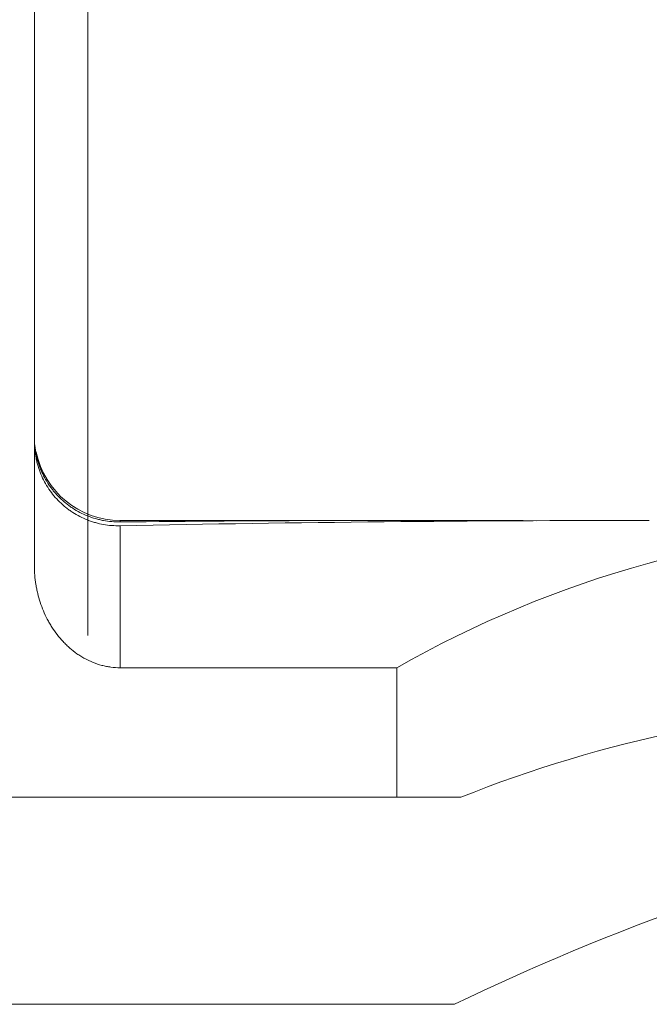
# Model space of a CAD drawing. Units: millimetres. Extents: x -101 to 70, y -58 to 40.
# Drawn here: x 19 to 30, y -18 to 0 of the extents above; entities that cross this region are included whole.
import ezdxf

# ---------------------------------------------------------------- set-up
doc = ezdxf.new("R2010")
doc.units = ezdxf.units.MM
for name, color, linetype in [('1', 4, 'Continuous'), ('2', 7, 'Continuous'), ('SK2', 7, 'Continuous')]:
    doc.layers.add(name, color=color, linetype=linetype)
doc.styles.add('iso_b_vert', font='simplex.shx')
doc.dimstyles.get("Standard").update_dxf_attribs({"dimtxt": 0.18, "dimasz": 0.18, "dimexe": 0.18, "dimexo": 0.0625, "dimgap": 0.09, "dimtad": 1, "dimzin": 0, "dimdsep": 52, "dimtxsty": 'Standard', "dimcen": 0.09, "dimadec": 0, "dimazin": 0, "dimtfac": 1, "dimtdec": 4, "dimtofl": 0, "dimtmove": 0, "dimatfit": 3, "dimfxl": 1, "dimtolj": 1, "dimtzin": 0, "dimarcsym": 0})

# ---------------------------------------------------------------- blocks, each defined once
blk = doc.blocks.new('_U0')
at = {"layer": '2', "lineweight": 13}
for p, q in [((0, 14.05), (0, 29.7125)), ((40, -11.45), (40, 29.7125)), ((0, 27.7125), (40, 27.7125))]:
    blk.add_line(p, q, dxfattribs=at)
at = {"layer": '2', "lineweight": 18}
for points in [[(0, 27.7125), (3.499998, 28.173284), (3.500002, 27.251716)], [(40, 27.7125), (36.500002, 27.251716), (36.499998, 28.173284)]]:
    blk.add_solid(points, dxfattribs=at)
at = {"layer": '2', "lineweight": 18, "insert": (17.910767, 28.745134), "char_height": 3.5, "attachment_point": 7, "line_spacing_factor": 1.084337, "style": 'iso_b_vert'}
blk.add_mtext('\\W0.7361;40', dxfattribs=at)
blk = doc.blocks.new('_U1')
at = {"layer": '2', "lineweight": 13}
for p, q in [((20, -11.45), (20, 22.7125)), ((40, -11.45), (40, 22.7125)), ((20, 20.7125), (40, 20.7125))]:
    blk.add_line(p, q, dxfattribs=at)
at = {"layer": '2', "lineweight": 18}
for points in [[(20, 20.7125), (23.499998, 21.173284), (23.500002, 20.251716)], [(40, 20.7125), (36.500002, 20.251716), (36.499998, 21.173284)]]:
    blk.add_solid(points, dxfattribs=at)
at = {"layer": '2', "lineweight": 18, "insert": (28.095034, 21.745134), "char_height": 3.5, "attachment_point": 7, "line_spacing_factor": 1.084337, "style": 'iso_b_vert'}
blk.add_mtext('\\W0.6740;20', dxfattribs=at)
blk = doc.blocks.new('_U2')
at = {"layer": 'SK2', "lineweight": 13}
for p, q in [((-84, 14.05), (-84, 36.7125)), ((40, -11.45), (40, 36.7125)), ((-84, 34.7125), (40, 34.7125))]:
    blk.add_line(p, q, dxfattribs=at)
at = {"layer": 'SK2', "lineweight": 18}
for points in [[(-84, 34.7125), (-80.500002, 35.173284), (-80.499998, 34.251716)], [(40, 34.7125), (36.500002, 34.251716), (36.499998, 35.173284)]]:
    blk.add_solid(points, dxfattribs=at)
at = {"layer": 'SK2', "lineweight": 18, "insert": (-24.959533, 35.745134), "char_height": 3.5, "attachment_point": 7, "line_spacing_factor": 1.084337, "style": 'iso_b_vert'}
blk.add_mtext('\\W0.6506;124', dxfattribs=at)

msp = doc.modelspace()

# ---------------------------------------------------------------- linework, layer by layer
at = {"layer": '1', "lineweight": 18}
for p, q in [((19, 5.963), (19, -10.154)), ((26.07, -9.299), (20.6, -9.299)), ((20.6, -12.053), (25.772, -12.053)), ((25.772, -12.053), (25.772, -14.474)), ((25.772, -14.474), (4.985, -14.474)), ((26.964, -14.474), (25.772, -14.474)), ((26.85, -18.345), (4.576, -18.345))]:
    msp.add_line(p, q, dxfattribs=at)
at = {"layer": '1', "lineweight": 13}
for p, q in [((20.6, -9.299), (20.6, -9.328)), ((20.6, -9.399), (20.6, -12.053))]:
    msp.add_line(p, q, dxfattribs=at)
at = {"layer": '1', "lineweight": 18}
msp.add_arc((20.6, -7.699), 1.6, 191.7534, 270, dxfattribs=at)
for centre, major_axis, ratio, start_param, end_param in [((26.07, -25.049), (89.323, 0), 0.176327, 1.545005, 1.632072), ((30.677, -25.049), (89.323, 0), 0.176327, 1.572916, 1.683852), ((36.377, -25.049), (18.77, 0), 0.8391, 1.611601, 2.17118), ((36.377, -31.038), (21.869, 0), 0.8391, 1.614165, 2.015749), ((55.268, -31.038), (39.352, 0), 0.466308, 2.064769, 2.377738)]:
    msp.add_ellipse(centre, major_axis=major_axis, ratio=ratio, start_param=start_param, end_param=end_param, dxfattribs=at)
for points, knots in [([(20.6, -9.328), (20.495, -9.329), (20.392, -9.32), (20.265, -9.297), (20.239, -9.291), (20.188, -9.279), (20.163, -9.272), (20.088, -9.251), (20.039, -9.234), (19.895, -9.176), (19.803, -9.128), (19.693, -9.057), (19.671, -9.042), (19.629, -9.011), (19.608, -8.995), (19.548, -8.946), (19.47, -8.877), (19.399, -8.8), (19.349, -8.74), (19.333, -8.719), (19.301, -8.677), (19.286, -8.656), (19.213, -8.547), (19.163, -8.455), (19.113, -8.334), (19.103, -8.31), (19.085, -8.26), (19.077, -8.235), (19.054, -8.159), (19.041, -8.108), (19.01, -7.954), (19, -7.849), (19, -7.744)], [0, 0, 0, 0, 0.125, 0.125, 0.15625, 0.15625, 0.1875, 0.1875, 0.25, 0.25, 0.375, 0.375, 0.40625, 0.40625, 0.4375, 0.4375, 0.5, 0.5625, 0.5625, 0.59375, 0.59375, 0.625, 0.625, 0.75, 0.75, 0.78125, 0.78125, 0.8125, 0.8125, 0.875, 0.875, 1, 1, 1, 1]), ([(20.6, -9.399), (20.495, -9.401), (20.392, -9.393), (20.24, -9.366), (20.189, -9.355), (20.114, -9.333), (20.089, -9.326), (20.039, -9.309), (20.015, -9.3), (19.894, -9.252), (19.802, -9.205), (19.693, -9.134), (19.671, -9.12), (19.629, -9.089), (19.608, -9.073), (19.547, -9.024), (19.508, -8.989), (19.396, -8.88), (19.33, -8.8), (19.211, -8.625), (19.162, -8.532), (19.102, -8.388), (19.084, -8.338), (19.061, -8.263), (19.054, -8.237), (19.041, -8.186), (19.036, -8.16), (19.01, -8.031), (19, -7.927), (19, -7.821)], [0, 0, 0, 0, 0.125, 0.125, 0.1875, 0.1875, 0.21875, 0.21875, 0.25, 0.25, 0.375, 0.375, 0.40625, 0.40625, 0.4375, 0.4375, 0.5, 0.5, 0.625, 0.625, 0.75, 0.75, 0.8125, 0.8125, 0.84375, 0.84375, 0.875, 0.875, 1, 1, 1, 1]), ([(20.6, -12.053), (20.543, -12.053), (20.486, -12.049), (20.415, -12.04), (20.401, -12.038), (20.372, -12.034), (20.358, -12.031), (20.316, -12.023), (20.288, -12.016), (20.204, -11.994), (20.15, -11.976), (20.044, -11.934), (19.992, -11.909), (19.916, -11.868), (19.891, -11.853), (19.843, -11.823), (19.819, -11.807), (19.748, -11.758), (19.703, -11.723), (19.639, -11.666), (19.617, -11.647), (19.576, -11.607), (19.556, -11.586), (19.497, -11.523), (19.46, -11.48), (19.39, -11.389), (19.357, -11.342), (19.311, -11.27), (19.296, -11.246), (19.267, -11.196), (19.253, -11.171), (19.187, -11.043), (19.143, -10.937), (19.089, -10.775), (19.074, -10.72), (19.054, -10.636), (19.048, -10.608), (19.036, -10.552), (19.031, -10.523), (19.009, -10.382), (19, -10.268), (19, -10.154)], [0, 0, 0, 0, 0.0625, 0.0625, 0.078125, 0.078125, 0.09375, 0.09375, 0.125, 0.125, 0.1875, 0.1875, 0.25, 0.25, 0.28125, 0.28125, 0.3125, 0.3125, 0.375, 0.375, 0.40625, 0.40625, 0.4375, 0.4375, 0.5, 0.5, 0.5625, 0.5625, 0.59375, 0.59375, 0.625, 0.625, 0.75, 0.75, 0.8125, 0.8125, 0.84375, 0.84375, 0.875, 0.875, 1, 1, 1, 1])]:
    msp.add_open_spline(points, degree=3, knots=knots, dxfattribs=at)

# ---------------------------------------------------------------- dimensions: what is measured, and where the dimension line sits
at = {"layer": '2', "lineweight": 18}
for base, p1, picture, middle in [((40, 27.712), (0, 12.463), '_U0', (20, 27.712)), ((40, 20.712), (20, -13.037), '_U1', (30, 20.712))]:
    dim = msp.add_linear_dim(base=base, p1=p1, p2=(40, -13.037), dimstyle='Standard', override={"dimtxt": 3.5, "dimasz": 3.5, "dimexe": 2, "dimexo": 1.5875, "dimgap": 1.75, "dimtad": 1, "dimtih": 1, "dimtoh": 0, "dimdec": 2, "dimlfac": 1, "dimzin": 8, "dimdsep": 46, "dimlunit": 2, "dimpost": '<>', "dimtxsty": 'iso_b_vert', "dimsah": 1, "dimse1": 0, "dimse2": 0, "dimsd1": 0, "dimsd2": 0, "dimclrd": 2, "dimclre": 2, "dimclrt": 2, "dimtol": 0, "dimtm": -0.1, "dimtfac": 1, "dimtdec": 2, "dimtofl": 1, "dimtmove": 0, "dimtzin": 8, "dimlwd": 13, "dimlwe": 13}, dxfattribs=at)
    dim.commit()
    dim.dimension.update_dxf_attribs({"geometry": picture, "text_midpoint": middle})
at = {"layer": 'SK2', "lineweight": 18}
dim = msp.add_linear_dim(base=(40, 34.712), p1=(-84, 12.463), p2=(40, -13.037), dimstyle='Standard', override={"dimtxt": 3.5, "dimasz": 3.5, "dimexe": 2, "dimexo": 1.5875, "dimgap": 1.75, "dimtad": 1, "dimtih": 1, "dimtoh": 0, "dimdec": 2, "dimlfac": 1, "dimzin": 8, "dimdsep": 46, "dimlunit": 2, "dimpost": '<>', "dimtxsty": 'iso_b_vert', "dimsah": 1, "dimse1": 0, "dimse2": 0, "dimsd1": 0, "dimsd2": 0, "dimclrd": 2, "dimclre": 2, "dimclrt": 2, "dimtol": 0, "dimtm": -0.1, "dimtfac": 1, "dimtdec": 2, "dimtofl": 1, "dimtmove": 0, "dimtzin": 8, "dimlwd": 13, "dimlwe": 13}, dxfattribs=at)
dim.commit()
dim.dimension.update_dxf_attribs({"geometry": '_U2', "text_midpoint": (-22, 34.712)})

doc.saveas('drawing.dxf')
